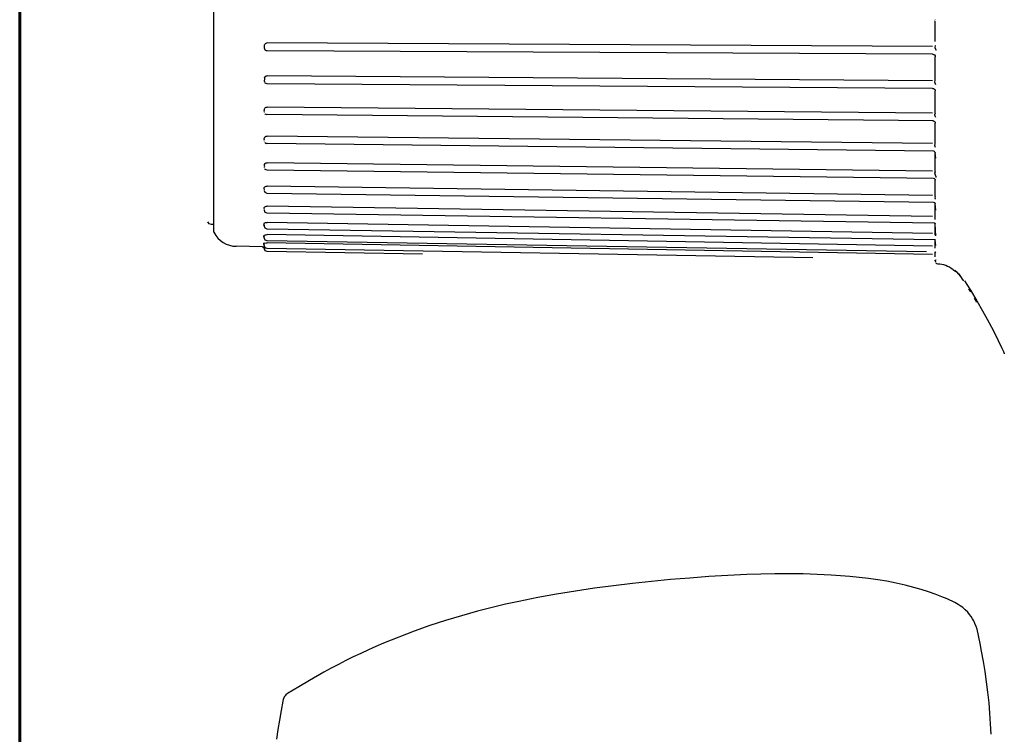
# Model space of a CAD drawing. Extents: x 43017 to 81037, y 40320 to 67888.
# Drawn here: x 62442 to 62455, y 45117 to 45127 of the extents above; entities that cross this region are included whole.
import ezdxf

# ---------------------------------------------------------------- set-up
doc = ezdxf.new("R2010")
doc.units = 0
doc.header["$LTSCALE"] = 30
doc.header["$MEASUREMENT"] = 0
doc.layers.add('kolon', color=3, linetype='CONTINUOUS', lineweight=60)
doc.layers.add('SEMBOLLER', color=1, linetype='CONTINUOUS')

msp = doc.modelspace()

# ---------------------------------------------------------------- linework, layer by layer
at = {"layer": 'kolon'}
msp.add_line((62441.608, 45293.833), (62441.608, 44793.833), dxfattribs=at)
at = {"layer": 'SEMBOLLER', "linetype": 'Continuous'}
for p, q in [((62444.258, 45125.137), (62444.258, 45127.671)), ((62454.096, 45126.786), (62454.096, 45126.968)), ((62454.096, 45126.968), (62454.096, 45126.968)), ((62454.096, 45126.968), (62454.096, 45126.968)), ((62454.096, 45126.689), (62454.096, 45126.786)), ((62444.945, 45126.629), (62444.946, 45126.639)), ((62444.947, 45126.617), (62444.945, 45126.629)), ((62444.946, 45126.639), (62444.948, 45126.644)), ((62444.95, 45126.649), (62444.948, 45126.644)), ((62444.983, 45126.67), (62444.983, 45126.67)), ((62454.062, 45126.623), (62444.983, 45126.67)), ((62454.095, 45126.629), (62454.091, 45126.613)), ((62454.096, 45126.636), (62454.095, 45126.629)), ((62454.096, 45126.639), (62454.096, 45126.641)), ((62444.947, 45126.598), (62444.947, 45126.595)), ((62444.948, 45126.588), (62444.947, 45126.595)), ((62444.948, 45126.601), (62444.948, 45126.612)), ((62444.948, 45126.601), (62444.948, 45126.612)), ((62444.952, 45126.581), (62444.948, 45126.588)), ((62444.958, 45126.571), (62444.953, 45126.578)), ((62444.97, 45126.564), (62444.958, 45126.571)), ((62444.983, 45126.561), (62444.97, 45126.564)), ((62454.062, 45126.517), (62444.983, 45126.561)), ((62454.062, 45126.517), (62454.075, 45126.514)), ((62454.073, 45126.515), (62454.08, 45126.512)), ((62454.075, 45126.514), (62454.086, 45126.507)), ((62454.08, 45126.512), (62454.086, 45126.507)), ((62454.086, 45126.507), (62454.094, 45126.496)), ((62454.091, 45126.613), (62454.092, 45126.603)), ((62454.091, 45126.501), (62454.095, 45126.492)), ((62454.092, 45126.603), (62454.108, 45126.569)), ((62454.094, 45126.496), (62454.096, 45126.482)), ((62454.095, 45126.492), (62454.096, 45126.482)), ((62454.096, 45126.165), (62454.096, 45126.482)), ((62444.947, 45126.195), (62444.945, 45126.186)), ((62444.945, 45126.186), (62444.946, 45126.174)), ((62444.946, 45126.174), (62444.947, 45126.167)), ((62444.947, 45126.195), (62444.952, 45126.206)), ((62444.947, 45126.148), (62444.947, 45126.146)), ((62444.948, 45126.143), (62444.947, 45126.146)), ((62444.948, 45126.151), (62444.948, 45126.16)), ((62444.948, 45126.151), (62444.948, 45126.16)), ((62444.948, 45126.141), (62444.948, 45126.143)), ((62444.952, 45126.206), (62444.961, 45126.214)), ((62444.958, 45126.122), (62444.953, 45126.129)), ((62444.97, 45126.116), (62444.958, 45126.122)), ((62444.961, 45126.214), (62444.972, 45126.219)), ((62444.983, 45126.112), (62444.97, 45126.116)), ((62444.972, 45126.219), (62444.983, 45126.221)), ((62454.062, 45126.155), (62444.983, 45126.221)), ((62454.062, 45126.049), (62444.983, 45126.112)), ((62454.091, 45126.141), (62454.095, 45126.156)), ((62454.092, 45126.133), (62454.091, 45126.141)), ((62454.095, 45126.122), (62454.092, 45126.133)), ((62454.095, 45126.158), (62454.095, 45126.156)), ((62454.106, 45126.098), (62454.095, 45126.122)), ((62454.096, 45126.162), (62454.096, 45126.162)), ((62454.062, 45126.049), (62454.075, 45126.047)), ((62454.075, 45126.047), (62454.086, 45126.039)), ((62454.086, 45126.039), (62454.094, 45126.028)), ((62454.094, 45126.028), (62454.096, 45126.015)), ((62454.095, 45126.024), (62454.096, 45126.015)), ((62454.096, 45125.715), (62454.096, 45126.015)), ((62444.944, 45125.754), (62444.945, 45125.763)), ((62444.947, 45125.74), (62444.944, 45125.754)), ((62444.945, 45125.763), (62444.946, 45125.769)), ((62444.947, 45125.769), (62444.952, 45125.78)), ((62444.948, 45125.724), (62444.948, 45125.733)), ((62444.948, 45125.724), (62444.948, 45125.733)), ((62444.948, 45125.72), (62444.948, 45125.722)), ((62444.952, 45125.78), (62444.96, 45125.788)), ((62444.958, 45125.698), (62444.953, 45125.704)), ((62444.97, 45125.693), (62444.958, 45125.698)), ((62444.96, 45125.788), (62444.971, 45125.793)), ((62444.983, 45125.688), (62444.97, 45125.693)), ((62444.971, 45125.793), (62444.983, 45125.794)), ((62454.062, 45125.71), (62444.983, 45125.794)), ((62454.074, 45125.607), (62444.983, 45125.694)), ((62454.092, 45125.692), (62454.095, 45125.708)), ((62454.092, 45125.684), (62454.092, 45125.692)), ((62454.096, 45125.713), (62454.095, 45125.708)), ((62454.063, 45125.607), (62454.076, 45125.604)), ((62454.076, 45125.604), (62454.086, 45125.597)), ((62454.086, 45125.597), (62454.094, 45125.587)), ((62454.096, 45125.672), (62454.092, 45125.684)), ((62454.094, 45125.587), (62454.096, 45125.574)), ((62454.104, 45125.653), (62454.096, 45125.672)), ((62454.096, 45125.296), (62454.096, 45125.574)), ((62454.096, 45125.574), (62454.096, 45125.574)), ((62444.944, 45125.367), (62444.946, 45125.374)), ((62444.944, 45125.358), (62444.944, 45125.367)), ((62444.947, 45125.344), (62444.944, 45125.358)), ((62444.948, 45125.378), (62444.946, 45125.374)), ((62444.948, 45125.378), (62444.954, 45125.386)), ((62444.948, 45125.328), (62444.948, 45125.336)), ((62444.948, 45125.328), (62444.948, 45125.336)), ((62444.955, 45125.308), (62444.95, 45125.312)), ((62444.959, 45125.304), (62444.953, 45125.311)), ((62444.954, 45125.386), (62444.962, 45125.392)), ((62444.966, 45125.299), (62444.959, 45125.304)), ((62444.962, 45125.392), (62444.972, 45125.396)), ((62444.974, 45125.296), (62444.966, 45125.299)), ((62444.972, 45125.396), (62444.983, 45125.397)), ((62444.983, 45125.295), (62444.974, 45125.296)), ((62454.062, 45125.297), (62444.983, 45125.397)), ((62454.074, 45125.194), (62444.983, 45125.296)), ((62454.093, 45125.28), (62454.095, 45125.289)), ((62454.095, 45125.289), (62454.096, 45125.294)), ((62454.072, 45125.196), (62454.082, 45125.192)), ((62454.082, 45125.192), (62454.089, 45125.185)), ((62454.089, 45125.185), (62454.095, 45125.176)), ((62454.092, 45125.27), (62454.093, 45125.28)), ((62454.095, 45125.258), (62454.092, 45125.27)), ((62454.101, 45125.242), (62454.095, 45125.258)), ((62454.095, 45125.176), (62454.096, 45125.166)), ((62454.096, 45124.914), (62454.096, 45125.166)), ((62454.106, 45125.096), (62454.096, 45125.166)), ((62444.258, 45124.087), (62444.258, 45125.137)), ((62444.947, 45125.018), (62444.945, 45125.014)), ((62444.947, 45125.018), (62444.953, 45125.026)), ((62444.953, 45125.026), (62444.961, 45125.032)), ((62444.961, 45125.032), (62444.972, 45125.035)), ((62444.972, 45125.035), (62444.983, 45125.036)), ((62454.062, 45124.92), (62444.983, 45125.036)), ((62444.945, 45125.014), (62444.943, 45125.007)), ((62444.943, 45125.007), (62444.944, 45124.996)), ((62444.944, 45124.996), (62444.947, 45124.985)), ((62444.948, 45124.972), (62444.948, 45124.976)), ((62444.948, 45124.969), (62444.948, 45124.976)), ((62444.948, 45124.969), (62444.948, 45124.972)), ((62444.958, 45124.945), (62444.953, 45124.954)), ((62444.983, 45124.935), (62444.958, 45124.945)), ((62454.074, 45124.821), (62444.983, 45124.935)), ((62454.093, 45124.894), (62454.096, 45124.909)), ((62454.094, 45124.882), (62454.093, 45124.894)), ((62454.099, 45124.867), (62454.094, 45124.882)), ((62454.096, 45124.912), (62454.096, 45124.911)), ((62454.096, 45124.912), (62454.096, 45124.912)), ((62454.096, 45124.911), (62454.096, 45124.91)), ((62454.096, 45124.911), (62454.096, 45124.911)), ((62454.096, 45124.91), (62454.096, 45124.909)), ((62454.096, 45124.91), (62454.096, 45124.91)), ((62454.096, 45124.91), (62454.096, 45124.91)), ((62454.096, 45124.909), (62454.096, 45124.909)), ((62454.096, 45124.909), (62454.096, 45124.909)), ((62454.091, 45124.815), (62454.074, 45124.821)), ((62454.088, 45124.817), (62454.094, 45124.808)), ((62454.094, 45124.808), (62454.096, 45124.798)), ((62454.096, 45124.575), (62454.096, 45124.798)), ((62454.11, 45124.843), (62454.099, 45124.867)), ((62454.112, 45124.834), (62454.11, 45124.843)), ((62444.943, 45124.692), (62444.944, 45124.697)), ((62444.943, 45124.684), (62444.943, 45124.692)), ((62444.947, 45124.668), (62444.943, 45124.684)), ((62444.946, 45124.701), (62444.944, 45124.697)), ((62444.946, 45124.701), (62444.952, 45124.707)), ((62444.948, 45124.652), (62444.948, 45124.659)), ((62444.948, 45124.652), (62444.948, 45124.659)), ((62444.958, 45124.628), (62444.948, 45124.652)), ((62444.952, 45124.707), (62444.961, 45124.713)), ((62444.983, 45124.618), (62444.958, 45124.628)), ((62444.961, 45124.713), (62444.972, 45124.716)), ((62444.972, 45124.716), (62444.983, 45124.717)), ((62454.062, 45124.587), (62444.983, 45124.717)), ((62454.074, 45124.492), (62444.983, 45124.618)), ((62454.091, 45124.487), (62454.074, 45124.492)), ((62454.091, 45124.489), (62454.095, 45124.482)), ((62454.102, 45124.473), (62454.091, 45124.487)), ((62454.096, 45124.571), (62454.093, 45124.557)), ((62454.093, 45124.557), (62454.094, 45124.545)), ((62454.094, 45124.545), (62454.096, 45124.538)), ((62454.095, 45124.482), (62454.096, 45124.475)), ((62454.096, 45124.574), (62454.096, 45124.574)), ((62454.096, 45124.574), (62454.096, 45124.573)), ((62454.096, 45124.573), (62454.096, 45124.573)), ((62454.096, 45124.573), (62454.096, 45124.572)), ((62454.096, 45124.573), (62454.096, 45124.573)), ((62454.096, 45124.572), (62454.096, 45124.571)), ((62454.096, 45124.572), (62454.096, 45124.572)), ((62454.096, 45124.572), (62454.096, 45124.572)), ((62454.096, 45124.572), (62454.096, 45124.572)), ((62444.942, 45124.423), (62444.943, 45124.427)), ((62444.942, 45124.415), (62444.942, 45124.423)), ((62444.947, 45124.399), (62444.942, 45124.415)), ((62444.945, 45124.43), (62444.943, 45124.427)), ((62444.945, 45124.43), (62444.951, 45124.436)), ((62444.948, 45124.383), (62444.948, 45124.389)), ((62444.948, 45124.383), (62444.948, 45124.389)), ((62444.958, 45124.359), (62444.948, 45124.383)), ((62444.951, 45124.436), (62444.96, 45124.44)), ((62444.983, 45124.348), (62444.958, 45124.359)), ((62444.96, 45124.44), (62444.971, 45124.443)), ((62444.971, 45124.443), (62444.983, 45124.444)), ((62454.062, 45124.303), (62444.983, 45124.444)), ((62454.091, 45124.212), (62444.983, 45124.348)), ((62454.106, 45124.389), (62454.096, 45124.475)), ((62454.096, 45124.286), (62454.096, 45124.475)), ((62444.193, 45124.204), (62444.175, 45124.23)), ((62444.944, 45124.211), (62444.942, 45124.208)), ((62444.944, 45124.211), (62444.951, 45124.215)), ((62444.951, 45124.215), (62444.96, 45124.219)), ((62444.96, 45124.219), (62444.971, 45124.221)), ((62444.971, 45124.221), (62444.983, 45124.222)), ((62454.062, 45124.072), (62444.983, 45124.222)), ((62454.091, 45124.21), (62454.082, 45124.212)), ((62454.102, 45124.197), (62454.091, 45124.21)), ((62454.094, 45124.27), (62454.096, 45124.283)), ((62454.095, 45124.261), (62454.094, 45124.27)), ((62454.096, 45124.285), (62454.096, 45124.283)), ((62444.222, 45124.194), (62444.193, 45124.204)), ((62444.258, 45124.192), (62444.222, 45124.194)), ((62444.948, 45124.166), (62444.938, 45124.189)), ((62444.941, 45124.203), (62444.942, 45124.208)), ((62444.941, 45124.198), (62444.941, 45124.203)), ((62444.947, 45124.181), (62444.941, 45124.198)), ((62444.948, 45124.166), (62444.948, 45124.171)), ((62444.948, 45124.166), (62444.948, 45124.171)), ((62444.958, 45124.142), (62444.948, 45124.166)), ((62444.983, 45124.131), (62444.958, 45124.142)), ((62454.091, 45123.985), (62444.983, 45124.131)), ((62454.095, 45124.207), (62454.096, 45124.202)), ((62454.106, 45124.04), (62454.096, 45124.202)), ((62454.096, 45124.05), (62454.096, 45124.202)), ((62444.948, 45124.004), (62444.938, 45124.028)), ((62444.939, 45124.04), (62444.941, 45124.044)), ((62444.94, 45124.035), (62444.939, 45124.04)), ((62444.946, 45124.019), (62444.94, 45124.035)), ((62444.943, 45124.046), (62444.941, 45124.044)), ((62444.941, 45123.939), (62444.947, 45123.941)), ((62444.943, 45124.046), (62444.949, 45124.05)), ((62444.947, 45123.941), (62444.97, 45123.944)), ((62444.948, 45124.005), (62444.948, 45124.008)), ((62444.948, 45124.005), (62444.948, 45124.008)), ((62444.958, 45123.98), (62444.948, 45124.004)), ((62444.949, 45124.05), (62444.959, 45124.052)), ((62444.983, 45123.97), (62444.958, 45123.98)), ((62444.959, 45124.052), (62444.97, 45124.054)), ((62444.97, 45124.054), (62444.983, 45124.055)), ((62444.97, 45123.944), (62444.983, 45123.944)), ((62454.062, 45123.898), (62444.983, 45124.055)), ((62453.979, 45123.819), (62444.983, 45123.97)), ((62454.062, 45123.783), (62444.983, 45123.944)), ((62454.093, 45123.985), (62454.091, 45123.985)), ((62454.102, 45123.975), (62454.093, 45123.985)), ((62454.103, 45123.983), (62454.093, 45123.985)), ((62454.096, 45124.049), (62454.096, 45124.047)), ((62454.096, 45123.871), (62454.096, 45123.981)), ((62454.106, 45123.906), (62454.097, 45123.981)), ((62444.918, 45123.889), (62444.563, 45123.896)), ((62444.914, 45123.891), (62444.927, 45123.888)), ((62444.927, 45123.888), (62444.938, 45123.881)), ((62444.936, 45123.935), (62444.938, 45123.937)), ((62444.937, 45123.931), (62444.936, 45123.935)), ((62444.946, 45123.916), (62444.937, 45123.931)), ((62444.941, 45123.939), (62444.938, 45123.937)), ((62444.948, 45123.9), (62444.938, 45123.925)), ((62444.948, 45123.856), (62444.938, 45123.881)), ((62444.938, 45123.881), (62444.946, 45123.869)), ((62444.938, 45123.881), (62444.946, 45123.87)), ((62444.946, 45123.87), (62444.948, 45123.857)), ((62444.946, 45123.869), (62444.948, 45123.856)), ((62444.948, 45123.901), (62444.948, 45123.902)), ((62444.948, 45123.901), (62444.948, 45123.902)), ((62444.958, 45123.877), (62444.948, 45123.9)), ((62444.948, 45123.856), (62444.948, 45123.857)), ((62444.948, 45123.856), (62444.948, 45123.857)), ((62444.958, 45123.834), (62444.948, 45123.856)), ((62444.983, 45123.867), (62444.958, 45123.877)), ((62444.983, 45123.824), (62444.958, 45123.834)), ((62452.428, 45123.739), (62444.983, 45123.867)), ((62447.101, 45123.787), (62444.983, 45123.824)), ((62454.098, 45123.816), (62454.092, 45123.817)), ((62454.096, 45123.871), (62454.096, 45123.869)), ((62454.096, 45123.814), (62454.096, 45123.817)), ((62454.096, 45123.79), (62454.096, 45123.814)), ((62454.102, 45123.812), (62454.098, 45123.816)), ((62454.103, 45123.816), (62454.098, 45123.816)), ((62454.106, 45123.801), (62454.101, 45123.813)), ((62454.096, 45123.753), (62454.096, 45123.79)), ((62454.096, 45123.752), (62454.096, 45123.753)), ((62454.096, 45123.752), (62454.096, 45123.753)), ((62454.096, 45123.752), (62454.096, 45123.751)), ((62454.096, 45123.694), (62454.096, 45123.709)), ((62454.096, 45123.694), (62454.096, 45123.693)), ((62454.106, 45123.68), (62454.1, 45123.709)), ((62454.106, 45123.707), (62454.103, 45123.709)), ((62454.112, 45123.708), (62454.105, 45123.708)), ((62454.112, 45123.66), (62454.105, 45123.661)), ((62454.118, 45123.659), (62454.112, 45123.66)), ((62454.13, 45123.654), (62454.118, 45123.659)), ((62454.353, 45123.568), (62454.337, 45123.579)), ((62454.372, 45123.555), (62454.344, 45123.576)), ((62454.395, 45123.537), (62454.353, 45123.568)), ((62454.396, 45123.538), (62454.365, 45123.565)), ((62454.389, 45123.542), (62454.37, 45123.556)), ((62454.417, 45123.518), (62454.393, 45123.547)), ((62454.417, 45123.518), (62454.395, 45123.538)), ((62454.413, 45123.522), (62454.395, 45123.537)), ((62454.445, 45123.485), (62454.413, 45123.522)), ((62454.445, 45123.485), (62454.417, 45123.518)), ((62454.417, 45123.518), (62454.417, 45123.518)), ((62454.485, 45123.426), (62454.485, 45123.426)), ((62454.485, 45123.426), (62454.485, 45123.426)), ((62454.496, 45123.426), (62454.578, 45123.298)), ((62454.581, 45123.276), (62454.557, 45123.315)), ((62454.578, 45123.298), (62454.666, 45123.151)), ((62454.665, 45123.136), (62454.635, 45123.187)), ((62454.666, 45123.151), (62454.744, 45123.017)), ((62454.744, 45123.017), (62454.806, 45122.904)), ((62454.806, 45122.904), (62454.89, 45122.745)), ((62454.89, 45122.745), (62454.957, 45122.61)), ((62454.957, 45122.61), (62455.003, 45122.516)), ((62455.003, 45122.516), (62455.027, 45122.461)), ((62455.027, 45122.461), (62455.038, 45122.435)), ((62455.038, 45122.435), (62455.039, 45122.43)), ((62451.008, 45119.391), (62450.748, 45119.372)), ((62451.269, 45119.406), (62451.008, 45119.391)), ((62451.528, 45119.418), (62451.269, 45119.406)), ((62451.719, 45119.424), (62451.528, 45119.418)), ((62451.911, 45119.428), (62451.719, 45119.424)), ((62452.103, 45119.429), (62451.911, 45119.428)), ((62452.295, 45119.427), (62452.103, 45119.429)), ((62452.486, 45119.422), (62452.295, 45119.427)), ((62452.678, 45119.413), (62452.486, 45119.422)), ((62452.806, 45119.404), (62452.678, 45119.413)), ((62452.933, 45119.394), (62452.806, 45119.404)), ((62453.06, 45119.381), (62452.933, 45119.394)), ((62453.187, 45119.366), (62453.06, 45119.381)), ((62449.707, 45119.267), (62449.448, 45119.233)), ((62449.967, 45119.298), (62449.707, 45119.267)), ((62450.227, 45119.326), (62449.967, 45119.298)), ((62450.487, 45119.351), (62450.227, 45119.326)), ((62450.748, 45119.372), (62450.487, 45119.351)), ((62453.313, 45119.348), (62453.187, 45119.366)), ((62453.439, 45119.327), (62453.313, 45119.348)), ((62453.563, 45119.303), (62453.439, 45119.327)), ((62453.687, 45119.275), (62453.563, 45119.303)), ((62453.806, 45119.245), (62453.687, 45119.275)), ((62453.907, 45119.216), (62453.806, 45119.245)), ((62448.675, 45119.105), (62448.418, 45119.054)), ((62448.932, 45119.152), (62448.675, 45119.105)), ((62449.19, 45119.195), (62448.932, 45119.152)), ((62449.448, 45119.233), (62449.19, 45119.195)), ((62454.004, 45119.185), (62453.907, 45119.216)), ((62454.097, 45119.153), (62454.004, 45119.185)), ((62454.188, 45119.117), (62454.097, 45119.153)), ((62454.258, 45119.088), (62454.188, 45119.117)), ((62448.071, 45118.974), (62447.852, 45118.919)), ((62448.236, 45119.014), (62448.071, 45118.974)), ((62448.418, 45119.054), (62448.236, 45119.014)), ((62454.365, 45119.039), (62454.258, 45119.088)), ((62454.411, 45119.013), (62454.365, 45119.039)), ((62454.439, 45118.995), (62454.411, 45119.013)), ((62454.472, 45118.97), (62454.439, 45118.995)), ((62454.507, 45118.939), (62454.472, 45118.97)), ((62447.634, 45118.858), (62447.418, 45118.793)), ((62447.852, 45118.919), (62447.634, 45118.858)), ((62454.54, 45118.905), (62454.507, 45118.939)), ((62454.565, 45118.876), (62454.54, 45118.905)), ((62454.587, 45118.847), (62454.565, 45118.876)), ((62454.606, 45118.817), (62454.587, 45118.847)), ((62447.203, 45118.723), (62446.99, 45118.648)), ((62447.418, 45118.793), (62447.203, 45118.723)), ((62454.622, 45118.788), (62454.606, 45118.817)), ((62454.639, 45118.753), (62454.622, 45118.788)), ((62454.655, 45118.713), (62454.639, 45118.753)), ((62454.667, 45118.674), (62454.655, 45118.713)), ((62446.779, 45118.567), (62446.675, 45118.525)), ((62446.99, 45118.648), (62446.779, 45118.567)), ((62454.71, 45118.477), (62454.667, 45118.674)), ((62446.467, 45118.437), (62446.364, 45118.391)), ((62446.57, 45118.482), (62446.467, 45118.437)), ((62446.675, 45118.525), (62446.57, 45118.482)), ((62454.73, 45118.374), (62454.71, 45118.477)), ((62446.261, 45118.344), (62446.159, 45118.295)), ((62446.364, 45118.391), (62446.261, 45118.344)), ((62454.756, 45118.235), (62454.73, 45118.374)), ((62445.957, 45118.193), (62445.857, 45118.141)), ((62446.058, 45118.245), (62445.957, 45118.193)), ((62446.159, 45118.295), (62446.058, 45118.245)), ((62454.778, 45118.096), (62454.756, 45118.235)), ((62445.757, 45118.087), (62445.561, 45117.976)), ((62445.857, 45118.141), (62445.757, 45118.087)), ((62454.798, 45117.955), (62454.778, 45118.096)), ((62445.561, 45117.976), (62445.415, 45117.89)), ((62454.816, 45117.814), (62454.798, 45117.955)), ((62445.228, 45117.766), (62445.217, 45117.752)), ((62445.24, 45117.779), (62445.228, 45117.766)), ((62445.26, 45117.796), (62445.24, 45117.779)), ((62445.415, 45117.89), (62445.26, 45117.796)), ((62454.831, 45117.672), (62454.816, 45117.814)), ((62445.197, 45117.694), (62445.173, 45117.565)), ((62445.2, 45117.714), (62445.197, 45117.694)), ((62445.209, 45117.737), (62445.2, 45117.714)), ((62445.217, 45117.752), (62445.209, 45117.737)), ((62454.843, 45117.529), (62454.831, 45117.672)), ((62445.173, 45117.565), (62445.151, 45117.435)), ((62454.852, 45117.385), (62454.843, 45117.529)), ((62445.151, 45117.435), (62445.131, 45117.305)), ((62454.859, 45117.241), (62454.852, 45117.385)), ((62445.131, 45117.305), (62445.113, 45117.176))]:
    msp.add_line(p, q, dxfattribs=at)
for centre, radius, start, end in [((62454.059, 45126.967), 0.0377, 17.9031, 31.9853), ((62444.983, 45126.633), 0.0368, 89.4176, 155.1999), ((62454.058, 45126.167), 0.0385, 345.5738, 352.3999), ((62444.569, 45124.246), 0.35, 207.0481, 268.9714), ((62454.12, 45123.304), 0.35, 51.7512, 88.2808), ((62449.224, 45119.961), 6.3, 33.3714, 34.3862)]:
    msp.add_arc(centre, radius, start, end, dxfattribs=at)

doc.saveas('drawing.dxf')
